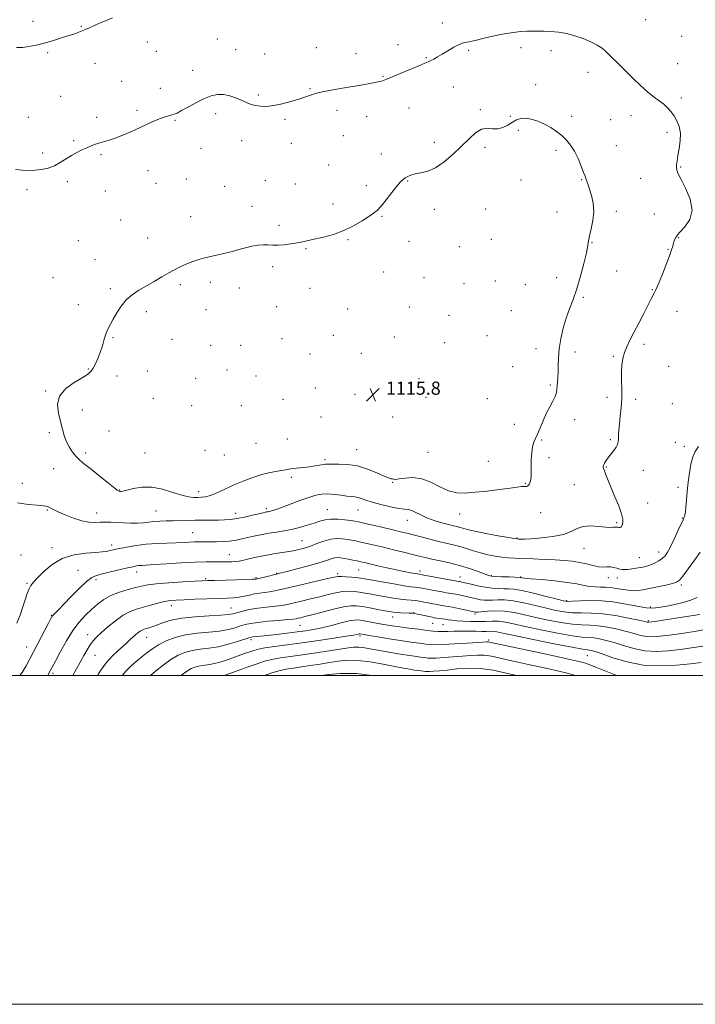
# Model space of a CAD drawing. Extents: x 2079800 to 2082700, y 354800 to 357700.
# Drawn here: x 2080058 to 2080469, y 354800 to 355399 of the extents above; entities that cross this region are included whole.
import ezdxf

# ---------------------------------------------------------------- set-up
doc = ezdxf.new("R2010")
doc.units = 0
doc.header["$MEASUREMENT"] = 0
for name, color, linetype, lineweight in [('32000', 7, 'Continuous', 0), ('DTM SPOT ELEVATION', 2, 'Continuous', 13), ('INDEX CONTOUR', 41, 'Continuous', 13), ('INTERMEDIATE CONTOUR', 44, 'Continuous', 0), ('SPOT ELEVATION', 7, 'Continuous', 0)]:
    doc.layers.add(name, color=color, linetype=linetype, lineweight=lineweight)
doc.styles.add('Style-ITALICS', font='ITALICS.shx')

# ---------------------------------------------------------------- blocks, each defined once
blk = doc.blocks.new('SPOT')
at = {"layer": 'SPOT ELEVATION'}
for p, q in [((-3.91, -3.91), (3.82, 3.81)), ((-1.65, 3.77), (1.72, -3.93))]:
    blk.add_line(p, q, dxfattribs=at)

msp = doc.modelspace()

# ---------------------------------------------------------------- linework, layer by layer
at = {"layer": '32000', "flags": 128}
for points in [[(2079800, 354800), (2082700, 354800), (2082700, 357700), (2079800, 357700), (2079800, 354800)], [(2080000, 355000), (2082500, 355000), (2082500, 357500), (2080000, 357500), (2080000, 355000)]]:
    msp.add_lwpolyline(points, dxfattribs=at)
at = {"layer": 'DTM SPOT ELEVATION'}
for p in [(2080066.24, 355398, 1109.5), (2080315.52, 355396.94, 1111.5), (2080439.22, 355398.84, 1110.9), (2080095.66, 355394.82, 1109.9), (2080135.93, 355385.45, 1110.8), (2080178.55, 355387.22, 1111.1), (2080461.13, 355388.71, 1110.7), (2080075.2, 355378.85, 1110.2), (2080141.33, 355379.77, 1110.9), (2080189.65, 355380.7, 1111.2), (2080207.28, 355378.15, 1111.2), (2080238.68, 355382.01, 1111.2), (2080262.82, 355378.18, 1111.4), (2080288.54, 355383.73, 1111.5), (2080331.51, 355380.33, 1112.2), (2080363.24, 355381.83, 1112.4), (2080381.49, 355380.17, 1112.5), (2080104.15, 355372.3, 1110.7), (2080305.79, 355375.83, 1111.9), (2080163.57, 355368.08, 1111.4), (2080404.09, 355366.86, 1112.6), (2080458.57, 355372.1, 1111.1), (2080120.29, 355361.46, 1111.1), (2080279.23, 355364.52, 1111.9), (2080143.74, 355357.18, 1111.5), (2080234.88, 355357.07, 1111.9), (2080322.08, 355358.05, 1112.7), (2080372.27, 355359.47, 1112.9), (2080083.09, 355352.24, 1111.1), (2080203.52, 355353.16, 1111.8), (2080460.97, 355351.36, 1111.7), (2080129.68, 355343.72, 1111.8), (2080251.24, 355343.83, 1112.4), (2080295.06, 355345.15, 1112.8), (2080338.5, 355344.24, 1113.8), (2080063.53, 355339.57, 1111.4), (2080105.05, 355339.48, 1111.8), (2080152.83, 355337.75, 1112.1), (2080177.54, 355341.72, 1112.4), (2080219.66, 355338.32, 1112.2), (2080269.43, 355339.85, 1112.7), (2080356.84, 355340.22, 1113.7), (2080394.11, 355340.2, 1113.5), (2080417.95, 355338.17, 1112.9), (2080430.24, 355340.6, 1112.6), (2080361.6, 355331.64, 1114.5), (2080452.16, 355330.49, 1112.3), (2080090.98, 355325.38, 1111.9), (2080193.4, 355325.39, 1112.6), (2080255.21, 355328.35, 1113.2), (2080310.52, 355324.41, 1113.6), (2080168.48, 355320.72, 1112.6), (2080223.48, 355323.75, 1112.5), (2080341.37, 355321.27, 1114.3), (2080384.59, 355319.37, 1114.4), (2080421.34, 355322.21, 1113.1), (2080072.15, 355317.91, 1111.8), (2080107.71, 355316.88, 1112.1), (2080278.37, 355317.18, 1113.2), (2080136.24, 355307.15, 1112.5), (2080246.21, 355310.51, 1112.7), (2080460.37, 355309.22, 1111.9), (2080087.22, 355300.31, 1112.2), (2080159.55, 355302.03, 1112.9), (2080207.79, 355300.98, 1113.1), (2080294.38, 355300.75, 1114.1), (2080363.32, 355301.34, 1114.4), (2080400.27, 355301.57, 1114.1), (2080436.14, 355302.38, 1112.8), (2080062.73, 355295.55, 1112.2), (2080110.3, 355294.78, 1112.5), (2080141.13, 355299.35, 1112.8), (2080182.95, 355297.61, 1113.1), (2080226.05, 355298.98, 1113.2), (2080269.15, 355297.98, 1113.6), (2080199.51, 355285.46, 1113.5), (2080248.89, 355286.83, 1113.6), (2080310.64, 355283.51, 1114.5), (2080341.8, 355283.8, 1114.9), (2080421.29, 355282.44, 1113.6), (2080119.69, 355277.04, 1113.1), (2080162.19, 355279.19, 1113.5), (2080278.68, 355279.25, 1114.1), (2080385.15, 355282.02, 1114.8), (2080444.5, 355280.7, 1112.7), (2080215.94, 355273.77, 1113.7), (2080093.82, 355264.49, 1113.1), (2080136.12, 355266.17, 1113.5), (2080258.02, 355265.14, 1114.1), (2080345.32, 355265.38, 1115.2), (2080459.34, 355266.36, 1111.9), (2080232.37, 355259.59, 1114.1), (2080295.16, 355264.05, 1114.5), (2080325.8, 355260.8, 1115.2), (2080406.43, 355263.35, 1113.9), (2080452.68, 355259.19, 1112.1), (2080104.05, 355253.05, 1113.4), (2080212.17, 355248.76, 1114.3), (2080078.49, 355241.96, 1113.3), (2080279.81, 355245.5, 1114.7), (2080304.28, 355242.02, 1115.2), (2080385.01, 355241.94, 1114.9), (2080421.57, 355246, 1113.5), (2080113.43, 355235.31, 1113.8), (2080155.91, 355237.72, 1114.2), (2080174.17, 355239.21, 1114.3), (2080191.95, 355235.63, 1114.5), (2080234.88, 355235.57, 1114.6), (2080328.63, 355238.38, 1115.6), (2080347.63, 355240.01, 1115.6), (2080365.98, 355237.76, 1115.5), (2080443.18, 355234.75, 1112.1), (2080401.3, 355229.99, 1113.7), (2080093.92, 355225.54, 1113.6), (2080171.67, 355222.57, 1114.6), (2080214.69, 355224.35, 1114.7), (2080257.8, 355223.01, 1114.8), (2080295.28, 355224.15, 1115.1), (2080135.36, 355221.23, 1114.3), (2080319.45, 355219.11, 1115.4), (2080357.34, 355221.9, 1115.3), (2080458.24, 355221.45, 1111.1), (2080114.98, 355205.43, 1114.1), (2080150.88, 355204.46, 1114.7), (2080217.91, 355204.91, 1114.9), (2080249.13, 355206.89, 1115.1), (2080286.25, 355205.9, 1115.2), (2080342.55, 355206.67, 1115.4), (2080174.52, 355200.84, 1114.8), (2080192.73, 355200.93, 1114.9), (2080316.92, 355202.47, 1115.3), (2080372.36, 355198.91, 1114.5), (2080438.1, 355201.4, 1111.6), (2080234.97, 355195.54, 1115.2), (2080266.05, 355195.95, 1115.3), (2080396.19, 355196.76, 1113.6), (2080419.5, 355194.17, 1112.2), (2080100.05, 355186.5, 1113.9), (2080358.3, 355187.83, 1114.9), (2080453.12, 355188.13, 1110.8), (2080117.52, 355182.2, 1114.6), (2080135.91, 355185.24, 1115.1), (2080165.39, 355180.79, 1115.6), (2080184.38, 355185.77, 1115.3), (2080202.13, 355182.12, 1115.5), (2080301.13, 355180.64, 1115.7), (2080238.11, 355174.8, 1115.7), (2080381.06, 355176.73, 1114.2), (2080074.07, 355173.07, 1113.9), (2080139.53, 355168.6, 1115.8), (2080262.26, 355170.98, 1115.9), (2080305.52, 355169.23, 1115.8), (2080415.65, 355169.13, 1112.5), (2080162.88, 355164.12, 1115.9), (2080193.19, 355164.14, 1115.7), (2080218.43, 355168.07, 1115.9), (2080342.87, 355168.42, 1115.3), (2080433.01, 355168.05, 1111.6), (2080455.39, 355165.41, 1111.3), (2080096.28, 355161.58, 1114.5), (2080241.55, 355157.19, 1115.5), (2080285.13, 355157.33, 1115.7), (2080359.16, 355152.7, 1114.9), (2080395.92, 355155.66, 1113.5), (2080076.34, 355147.73, 1113.7), (2080112.52, 355148.82, 1114.8), (2080202.05, 355141.21, 1115.5), (2080221.04, 355143.91, 1115.4), (2080375.93, 355143.36, 1113.8), (2080417.67, 355143.51, 1112.2), (2080457.32, 355141.83, 1110.6), (2080462.62, 355139.46, 1110.3), (2080098.46, 355135.3, 1114.4), (2080134.54, 355135.35, 1115.2), (2080171, 355136.94, 1115.9), (2080182.68, 355134.22, 1115.6), (2080263.28, 355137.36, 1114.8), (2080306.78, 355135.82, 1115.3), (2080243.93, 355131.34, 1114.3), (2080343.36, 355130.19, 1114.9), (2080380.37, 355132.43, 1113.7), (2080415.14, 355126.92, 1111.9), (2080078.86, 355125.76, 1113.1), (2080223.57, 355120.65, 1113.6), (2080437.78, 355124.82, 1111.3), (2080059.76, 355116.84, 1112.5), (2080285.21, 355117.51, 1113.9), (2080365.96, 355116.99, 1114.1), (2080395.69, 355116.06, 1113.1), (2080119.12, 355112.9, 1114.1), (2080167.23, 355111.83, 1114.5), (2080458.82, 355114.52, 1110.3), (2080440.35, 355104.97, 1111.4), (2080075.09, 355100.75, 1111.9), (2080105.03, 355098.76, 1112.6), (2080141.27, 355099.99, 1112.9), (2080189.58, 355098.73, 1112.6), (2080208.31, 355101.46, 1112.3), (2080245.34, 355100.84, 1110.8), (2080264.05, 355100.74, 1111.2), (2080326.05, 355098.27, 1113.4), (2080375.26, 355098.96, 1113.3), (2080294.05, 355094.31, 1111.3), (2080421.57, 355093.03, 1112.2), (2080461.39, 355095.87, 1110.1), (2080163.48, 355086.8, 1110.9), (2080114.12, 355079.42, 1110.5), (2080230.12, 355082.07, 1108.9), (2080360.87, 355083.61, 1112.1), (2080059.03, 355073.31, 1110.7), (2080077.82, 355077.82, 1110.5), (2080185.8, 355073.54, 1108.8), (2080401.55, 355077.45, 1111.3), (2080447.1, 355075.22, 1110.6), (2080435.23, 355071.67, 1110.9), (2080093.63, 355064.01, 1108.8), (2080129.49, 355062.94, 1107.4), (2080214.7, 355062.24, 1106.1), (2080251.79, 355061.88, 1104.3), (2080264.61, 355064.17, 1105.1), (2080301.84, 355063.61, 1106.5), (2080345.18, 355060.76, 1108.1), (2080062.61, 355055.99, 1110.2), (2080104.71, 355058.23, 1107.6), (2080171.38, 355058.84, 1106.2), (2080201.97, 355059.6, 1106.2), (2080326.25, 355060.02, 1106.7), (2080363.14, 355059.99, 1108.1), (2080416.48, 355059.55, 1109.4), (2080421.99, 355059.4, 1109.4), (2080460.91, 355055.08, 1107.7), (2080391.04, 355045.58, 1106.2), (2080150.58, 355042.55, 1103.4), (2080186.88, 355041.1, 1102.9), (2080298, 355038.33, 1100.1), (2080335.25, 355037.47, 1101.7), (2080441.98, 355041.65, 1106.4), (2080077.45, 355036.7, 1108.1), (2080285.1, 355035.51, 1099.3), (2080309.49, 355031.64, 1099.1), (2080315.86, 355030.88, 1099.1), (2080440.71, 355033.29, 1104.2), (2080099.67, 355024.8, 1104.6), (2080228.76, 355030.56, 1099.1), (2080135.55, 355023.18, 1101.2), (2080199.02, 355021.89, 1097.63), (2080265.3, 355023.97, 1095.68), (2080343.59, 355021.59, 1096.28), (2080062.52, 355017.4, 1108.7), (2080104.09, 355012.32, 1103.1), (2080403.74, 355012.15, 1097.09), (2080078.41, 355001.23, 1105.7)]:
    msp.add_point(p, dxfattribs=at)
at = {"layer": 'INDEX CONTOUR'}
for points in [[(2080114.69, 355400.056, 1110), (2080111.463, 355398.713, 1110), (2080107.878, 355397.181, 1110), (2080104.21, 355395.542, 1110), (2080100.63, 355393.9259, 1110), (2080097.281, 355392.48, 1110), (2080094.209, 355391.293, 1110), (2080091.077, 355390.219, 1110), (2080087.454, 355389.052, 1110), (2080083.045, 355387.654, 1110), (2080078.114, 355386.143, 1110), (2080073.062, 355384.704, 1110), (2080068.243, 355383.498, 1110), (2080063.812, 355382.604, 1110), (2080059.878, 355382.078, 1110), (2080056.377, 355381.975, 1110)], [(2080056.567, 355031.896, 1110), (2080058.44, 355036.759, 1110), (2080060.1541, 355041.691, 1110), (2080061.607, 355046.12, 1110), (2080062.846, 355049.837, 1110), (2080063.956, 355052.721, 1110), (2080065.086, 355054.807, 1110), (2080066.646, 355056.762, 1110), (2080069.11, 355059.409, 1110), (2080072.86, 355063.2539, 1110), (2080077.907, 355067.536, 1110), (2080084.169, 355071.176, 1110), (2080091.384, 355073.368, 1110), (2080098.567, 355074.403, 1110), (2080104.557, 355074.846, 1110), (2080108.5119, 355075.169, 1110), (2080110.884, 355075.478, 1110), (2080112.447, 355075.786, 1110), (2080115.939, 355076.5641, 1110), (2080118.992, 355077.211, 1110), (2080123.469, 355078.105, 1110), (2080129.054, 355079.068, 1110), (2080135.262, 355079.874, 1110), (2080141.621, 355080.356, 1110), (2080147.721, 355080.601, 1110), (2080153.168, 355080.76, 1110), (2080157.678, 355080.946, 1110), (2080161.408, 355081.134, 1110), (2080164.626, 355081.261, 1110), (2080167.605, 355081.286, 1110), (2080170.639, 355081.255, 1110), (2080174.028, 355081.235, 1110), (2080177.94, 355081.286, 1110), (2080182.014, 355081.434, 1110), (2080185.756, 355081.701, 1110), (2080188.867, 355082.109, 1110), (2080191.823, 355082.689, 1110), (2080195.291, 355083.476, 1110), (2080199.735, 355084.4721, 1110), (2080204.789, 355085.541, 1110), (2080209.884, 355086.516, 1110), (2080214.594, 355087.2911, 1110), (2080219.079, 355088.007, 1110), (2080223.645, 355088.87, 1110), (2080228.472, 355090.021, 1110), (2080233.236, 355091.3521, 1110), (2080237.487, 355092.689, 1110), (2080240.957, 355093.868, 1110), (2080244.103, 355094.744, 1110), (2080247.564, 355095.1829, 1110), (2080251.735, 355095.112, 1110), (2080256.041, 355094.718, 1110), (2080259.661, 355094.253, 1110), (2080262.129, 355093.885, 1110), (2080264.3899, 355093.448, 1110), (2080267.7389, 355092.693, 1110), (2080279.342, 355089.986, 1110), (2080285.305, 355088.5841, 1110), (2080289.936, 355087.484, 1110), (2080293.782, 355086.5441, 1110), (2080297.773, 355085.527, 1110), (2080302.588, 355084.271, 1110), (2080307.9, 355082.897, 1110), (2080313.132, 355081.603, 1110), (2080322.111, 355079.537, 1110), (2080326.175, 355078.4729, 1110), (2080330.228, 355077.207, 1110), (2080334.372, 355075.845, 1110), (2080338.679, 355074.55, 1110), (2080343.168, 355073.458, 1110), (2080347.635, 355072.599, 1110), (2080351.8191, 355071.979, 1110), (2080355.624, 355071.584, 1110), (2080359.602, 355071.336, 1110), (2080364.471, 355071.135, 1110), (2080370.669, 355070.902, 1110), (2080377.533, 355070.63, 1110), (2080384.119, 355070.327, 1110), (2080389.713, 355069.985, 1110), (2080394.493, 355069.516, 1110), (2080398.866, 355068.811, 1110), (2080403.124, 355067.834, 1110), (2080407.117, 355066.837, 1110), (2080410.584, 355066.144, 1110), (2080413.354, 355065.965, 1110), (2080415.622, 355066.062, 1110), (2080417.671, 355066.083, 1110), (2080419.718, 355065.7731, 1110), (2080421.694, 355065.26, 1110), (2080423.463, 355064.771, 1110), (2080424.966, 355064.487, 1110), (2080426.461, 355064.423, 1110), (2080428.284, 355064.549, 1110), (2080430.659, 355064.832, 1110), (2080433.35, 355065.221, 1110), (2080436.01, 355065.663, 1110), (2080438.379, 355066.128, 1110), (2080440.554, 355066.692, 1110), (2080442.725, 355067.456, 1110), (2080445.01, 355068.492, 1110), (2080447.266, 355069.754, 1110), (2080449.284, 355071.166, 1110), (2080450.945, 355072.753, 1110), (2080452.5, 355074.935, 1110), (2080454.293, 355078.232, 1110), (2080456.526, 355082.872, 1110), (2080458.845, 355087.921, 1110), (2080461.9, 355094.679, 1110), (2080462.455, 355095.941, 1110), (2080462.737, 355096.719, 1110), (2080463.005, 355097.732, 1110), (2080463.313, 355099.469, 1110), (2080463.656, 355102.356, 1110), (2080464.041, 355106.655, 1110), (2080464.496, 355111.959, 1110), (2080465.059, 355117.6941, 1110), (2080465.77, 355123.327, 1110), (2080466.684, 355128.495, 1110), (2080467.861, 355132.877, 1110), (2080469.371, 355136.323, 1110), (2080471.323, 355139.365, 1110)], [(2080120.602, 355000, 1100), (2080120.766, 355000.231, 1100), (2080123.005, 355002.902, 1100), (2080125.854, 355005.664, 1100), (2080129.148, 355008.524, 1100), (2080132.508, 355011.311, 1100), (2080135.683, 355013.896, 1100), (2080138.954, 355016.324, 1100), (2080142.729, 355018.686, 1100), (2080147.345, 355021.012, 1100), (2080152.847, 355023.112, 1100), (2080159.203, 355024.739, 1100), (2080166.265, 355025.749, 1100), (2080173.416, 355026.403, 1100), (2080179.918, 355027.063, 1100), (2080185.202, 355027.999, 1100), (2080189.367, 355029.099, 1100), (2080192.679, 355030.157, 1100), (2080195.5101, 355031.016, 1100), (2080198.662, 355031.715, 1100), (2080203.045, 355032.341, 1100), (2080209.148, 355032.957, 1100), (2080215.791, 355033.526, 1100), (2080221.374, 355033.986, 1100), (2080224.737, 355034.302, 1100), (2080226.483, 355034.5401, 1100), (2080227.6531, 355034.792, 1100), (2080229.215, 355035.164, 1100), (2080231.828, 355035.816, 1100), (2080236.078, 355036.921, 1100), (2080242.2081, 355038.542, 1100), (2080249.1041, 355040.301, 1100), (2080255.308, 355041.71, 1100), (2080259.795, 355042.391, 1100), (2080263.265, 355042.405, 1100), (2080266.848, 355041.927, 1100), (2080271.3341, 355041.135, 1100), (2080276.146, 355040.231, 1100), (2080280.37, 355039.421, 1100), (2080283.359, 355038.863, 1100), (2080285.552, 355038.524, 1100), (2080287.654, 355038.319, 1100), (2080290.179, 355038.176, 1100), (2080295.238, 355037.969, 1100), (2080297.008, 355037.858, 1100), (2080298.514, 355037.676, 1100), (2080300.257, 355037.358, 1100), (2080302.574, 355036.87, 1100), (2080307.477, 355035.796, 1100), (2080309.227, 355035.431, 1100), (2080310.596, 355035.179, 1100), (2080311.925, 355034.977, 1100), (2080315.229, 355034.529, 1100), (2080317.068, 355034.248, 1100), (2080318.972, 355033.919, 1100), (2080321.228, 355033.573, 1100), (2080324.207, 355033.244, 1100), (2080328.133, 355032.973, 1100), (2080332.66, 355032.808, 1100), (2080337.2961, 355032.799, 1100), (2080341.655, 355032.9501, 1100), (2080345.751, 355033.08, 1100), (2080349.703, 355032.963, 1100), (2080353.7759, 355032.406, 1100), (2080358.818, 355031.359, 1100), (2080365.827, 355029.808, 1100), (2080375.274, 355027.821, 1100), (2080385.5389, 355025.795, 1100), (2080394.478, 355024.209, 1100), (2080400.528, 355023.394, 1100), (2080404.4521, 355023.079, 1100), (2080407.594, 355022.842, 1100), (2080411.086, 355022.322, 1100), (2080415.22, 355021.397, 1100), (2080420.079, 355020.002, 1100), (2080425.701, 355018.172, 1100), (2080431.962, 355016.344, 1100), (2080438.696, 355015.051, 1100), (2080445.738, 355014.683, 1100), (2080452.92, 355015.056, 1100), (2080460.077, 355015.842, 1100), (2080467.074, 355016.777, 1100), (2080473.904, 355017.871, 1100)], [(2080242.111, 355000, 1090), (2080245.888, 355000.622, 1090), (2080253.5479, 355001.314, 1090), (2080263.244, 355001.138, 1090), (2080272.72, 355000, 1090)]]:
    msp.add_polyline3d(points, dxfattribs=at)
at = {"layer": 'INTERMEDIATE CONTOUR'}
for points in [[(2080056.785, 355105.026, 1112), (2080063.39, 355103.995, 1112), (2080068.93, 355103.552, 1112), (2080072.43, 355103.257, 1112), (2080074.368, 355102.95, 1112), (2080075.586, 355102.539, 1112), (2080076.865, 355101.924, 1112), (2080078.741, 355100.982, 1112), (2080081.6881, 355099.579, 1112), (2080085.971, 355097.69, 1112), (2080091.008, 355095.709, 1112), (2080096.003, 355094.135, 1112), (2080100.331, 355093.33, 1112), (2080104.035, 355093.116, 1112), (2080107.328, 355093.181, 1112), (2080110.436, 355093.256, 1112), (2080113.645, 355093.262, 1112), (2080117.255, 355093.165, 1112), (2080121.436, 355092.962, 1112), (2080125.838, 355092.769, 1112), (2080129.983, 355092.734, 1112), (2080133.535, 355092.953, 1112), (2080136.731, 355093.319, 1112), (2080139.954, 355093.6731, 1112), (2080143.5061, 355093.896, 1112), (2080147.384, 355094.016, 1112), (2080151.504, 355094.099, 1112), (2080160.2991, 355094.303, 1112), (2080165.023, 355094.394, 1112), (2080169.9471, 355094.457, 1112), (2080179.1801, 355094.546, 1112), (2080182.942, 355094.63, 1112), (2080186.501, 355094.877, 1112), (2080190.447, 355095.433, 1112), (2080195.122, 355096.369, 1112), (2080199.8869, 355097.465, 1112), (2080206.374, 355099.042, 1112), (2080207.749, 355099.358, 1112), (2080208.515, 355099.511, 1112), (2080209.151, 355099.618, 1112), (2080209.8829, 355099.754, 1112), (2080210.8789, 355099.982, 1112), (2080212.344, 355100.3871, 1112), (2080214.644, 355101.132, 1112), (2080218.185, 355102.404, 1112), (2080228.771, 355106.407, 1112), (2080234.1021, 355108.326, 1112), (2080238.425, 355109.66, 1112), (2080242.092, 355110.376, 1112), (2080245.716, 355110.526, 1112), (2080249.723, 355110.2, 1112), (2080253.779, 355109.638, 1112), (2080257.361, 355109.12, 1112), (2080260.097, 355108.839, 1112), (2080262.22, 355108.647, 1112), (2080264.115, 355108.309, 1112), (2080266.188, 355107.641, 1112), (2080268.918, 355106.646, 1112), (2080272.805, 355105.378, 1112), (2080278.069, 355103.931, 1112), (2080283.818, 355102.566, 1112), (2080288.88, 355101.585, 1112), (2080292.403, 355101.157, 1112), (2080294.828, 355100.929, 1112), (2080296.9159, 355100.414, 1112), (2080299.329, 355099.259, 1112), (2080302.322, 355097.645, 1112), (2080306.047, 355095.889, 1112), (2080310.514, 355094.264, 1112), (2080315.147, 355092.881, 1112), (2080319.227, 355091.81, 1112), (2080322.223, 355091.081, 1112), (2080324.373, 355090.571, 1112), (2080326.101, 355090.118, 1112), (2080327.915, 355089.571, 1112), (2080330.636, 355088.826, 1112), (2080335.164, 355087.794, 1112), (2080341.919, 355086.452, 1112), (2080349.408, 355085.054, 1112), (2080355.657, 355083.923, 1112), (2080359.227, 355083.293, 1112), (2080360.825, 355083.051, 1112), (2080361.69, 355082.993, 1112), (2080362.9609, 355082.966, 1112), (2080365.3621, 355083.0131, 1112), (2080369.516, 355083.226, 1112), (2080375.688, 355083.7, 1112), (2080382.721, 355084.544, 1112), (2080389.103, 355085.87, 1112), (2080393.762, 355087.6739, 1112), (2080397.383, 355089.49, 1112), (2080401.092, 355090.734, 1112), (2080405.676, 355091.011, 1112), (2080410.559, 355090.665, 1112), (2080414.827, 355090.229, 1112), (2080417.793, 355090.109, 1112), (2080419.68, 355090.2089, 1112), (2080420.936, 355090.311, 1112), (2080421.94, 355090.255, 1112), (2080422.772, 355090.1259, 1112), (2080423.442, 355090.07, 1112), (2080423.969, 355090.219, 1112), (2080424.41, 355090.668, 1112), (2080424.83, 355091.496, 1112), (2080425.218, 355092.835, 1112), (2080425.249, 355095.015, 1112), (2080424.517, 355098.415, 1112), (2080422.786, 355103.205, 1112), (2080420.47, 355108.721, 1112), (2080418.153, 355114.087, 1112), (2080416.308, 355118.575, 1112), (2080414.977, 355122.041, 1112), (2080414.095, 355124.485, 1112), (2080413.593, 355125.967, 1112), (2080413.385, 355126.7799, 1112), (2080413.382, 355127.273, 1112), (2080413.511, 355127.75, 1112), (2080413.767, 355128.332, 1112), (2080414.158, 355129.09, 1112), (2080414.711, 355130.091, 1112), (2080415.513, 355131.376, 1112), (2080416.668, 355132.979, 1112), (2080419.833, 355136.928, 1112), (2080421.194, 355138.863, 1112), (2080422.019, 355140.552, 1112), (2080422.412, 355142.187, 1112), (2080422.571, 355144.041, 1112), (2080422.677, 355146.368, 1112), (2080422.845, 355149.338, 1112), (2080423.176, 355153.098, 1112), (2080423.713, 355157.721, 1112), (2080424.284, 355162.973, 1112), (2080424.6609, 355168.546, 1112), (2080424.695, 355174.143, 1112), (2080424.558, 355179.532, 1112), (2080424.501, 355184.494, 1112), (2080424.739, 355188.876, 1112), (2080425.335, 355192.797, 1112), (2080426.316, 355196.438, 1112), (2080427.714, 355200.028, 1112), (2080429.597, 355203.96, 1112), (2080432.038, 355208.674, 1112), (2080435.01, 355214.367, 1112), (2080438.086, 355220.285, 1112), (2080440.739, 355225.4311, 1112), (2080442.576, 355229.057, 1112), (2080444.514, 355232.937, 1112), (2080445.177, 355234.214, 1112), (2080446.03, 355236.015, 1112), (2080447.38, 355239.188, 1112), (2080449.389, 355244.204, 1112), (2080451.652, 355250.036, 1112), (2080453.6211, 355255.282, 1112), (2080454.888, 355258.89, 1112), (2080455.605, 355261.2041, 1112), (2080456.068, 355262.919, 1112), (2080456.601, 355264.658, 1112), (2080457.654, 355266.746, 1112), (2080459.708, 355269.436, 1112), (2080462.904, 355272.963, 1112), (2080466.024, 355277.48, 1112), (2080467.51, 355283.123, 1112), (2080466.323, 355289.8, 1112), (2080463.498, 355296.516, 1112), (2080460.587, 355302.052, 1112), (2080458.81, 355305.543, 1112), (2080458.062, 355307.553, 1112), (2080457.902, 355309.005, 1112), (2080457.975, 355310.712, 1112), (2080458.249, 355313.049, 1112), (2080458.776, 355316.282, 1112), (2080459.532, 355320.528, 1112), (2080460.175, 355325.302, 1112), (2080460.2869, 355329.966, 1112), (2080459.569, 355334.0141, 1112), (2080458.193, 355337.455, 1112), (2080456.449, 355340.426, 1112), (2080454.564, 355343.051, 1112), (2080452.505, 355345.4021, 1112), (2080450.174, 355347.536, 1112), (2080447.471, 355349.576, 1112), (2080444.28, 355351.892, 1112), (2080440.483, 355354.922, 1112), (2080436.058, 355358.922, 1112), (2080431.383, 355363.444, 1112), (2080423.088, 355371.669, 1112), (2080417.207, 355377.442, 1112), (2080414.943, 355379.603, 1112), (2080412.619, 355381.52, 1112), (2080409.698, 355383.417, 1112), (2080405.793, 355385.444, 1112), (2080401.134, 355387.4449, 1112), (2080396.102, 355389.188, 1112), (2080391.036, 355390.488, 1112), (2080386.113, 355391.354, 1112), (2080381.467, 355391.842, 1112), (2080377.21, 355392.023, 1112), (2080373.366, 355392.023, 1112), (2080369.934, 355391.981, 1112), (2080366.778, 355391.972, 1112), (2080363.219, 355391.804, 1112), (2080358.444, 355391.219, 1112), (2080352.027, 355390.068, 1112), (2080345.107, 355388.628, 1112), (2080339.213, 355387.287, 1112), (2080335.463, 355386.345, 1112), (2080333.3341, 355385.768, 1112), (2080331.8939, 355385.4371, 1112), (2080330.334, 355385.199, 1112), (2080328.342, 355384.766, 1112), (2080325.731, 355383.813, 1112), (2080322.427, 355382.145, 1112), (2080318.81, 355380.064, 1112), (2080315.37, 355378.001, 1112), (2080312.503, 355376.3031, 1112), (2080310.206, 355374.998, 1112), (2080308.378, 355374.03, 1112), (2080306.788, 355373.283, 1112), (2080304.688, 355372.394, 1112), (2080301.201, 355370.943, 1112), (2080289.751, 355366.115, 1112), (2080284.426, 355363.888, 1112), (2080281.004, 355362.507, 1112), (2080279.058, 355361.797, 1112), (2080277.773, 355361.4161, 1112), (2080276.396, 355361.0681, 1112), (2080274.42, 355360.646, 1112), (2080271.4011, 355360.089, 1112), (2080267.051, 355359.356, 1112), (2080255.879, 355357.514, 1112), (2080250.025, 355356.501, 1112), (2080244.522, 355355.447, 1112), (2080239.714, 355354.346, 1112), (2080235.772, 355353.19, 1112), (2080228.161, 355350.5741, 1112), (2080223.294, 355349.088, 1112), (2080217.977, 355347.699, 1112), (2080212.859, 355346.666, 1112), (2080208.46, 355346.19, 1112), (2080204.791, 355346.224, 1112), (2080201.735, 355346.659, 1112), (2080199.123, 355347.405, 1112), (2080196.578, 355348.43, 1112), (2080193.668, 355349.72, 1112), (2080190.102, 355351.198, 1112), (2080186.141, 355352.552, 1112), (2080182.186, 355353.411, 1112), (2080178.5001, 355353.463, 1112), (2080174.79, 355352.65, 1112), (2080170.625, 355350.975, 1112), (2080165.786, 355348.545, 1112), (2080160.8961, 355345.878, 1112), (2080156.787, 355343.597, 1112), (2080154.046, 355342.166, 1112), (2080152.265, 355341.402, 1112), (2080150.79, 355340.963, 1112), (2080149.047, 355340.532, 1112), (2080146.798, 355339.897, 1112), (2080143.887, 355338.8701, 1112), (2080140.212, 355337.32, 1112), (2080135.8819, 355335.347, 1112), (2080131.061, 355333.109, 1112), (2080125.952, 355330.779, 1112), (2080120.932, 355328.6, 1112), (2080116.418, 355326.832, 1112), (2080112.712, 355325.642, 1112), (2080106.945, 355324.102, 1112), (2080104.353, 355323.221, 1112), (2080101.737, 355322.172, 1112), (2080098.988, 355320.993, 1112), (2080096.031, 355319.697, 1112), (2080092.899, 355318.199, 1112), (2080089.656, 355316.389, 1112), (2080082.921, 355311.9981, 1112), (2080079.318, 355310.032, 1112), (2080075.498, 355308.611, 1112), (2080071.534, 355307.725, 1112), (2080067.529, 355307.294, 1112), (2080063.564, 355307.238, 1112), (2080059.643, 355307.469, 1112), (2080055.751, 355307.896, 1112)], [(2080365.034, 355115.056, 1114), (2080365.981, 355115.065, 1114), (2080366.645, 355115.0571, 1114), (2080367.1879, 355115.194, 1114), (2080367.738, 355115.603, 1114), (2080368.274, 355116.282, 1114), (2080368.736, 355117.1961, 1114), (2080369.079, 355118.309, 1114), (2080369.301, 355119.592, 1114), (2080369.411, 355121.013, 1114), (2080369.431, 355122.605, 1114), (2080369.42, 355124.649, 1114), (2080369.451, 355127.489, 1114), (2080369.588, 355131.28, 1114), (2080369.879, 355135.419, 1114), (2080370.366, 355139.117, 1114), (2080371.089, 355141.8489, 1114), (2080372.072, 355144.163, 1114), (2080373.338, 355146.874, 1114), (2080374.8951, 355150.565, 1114), (2080376.7, 355154.903, 1114), (2080378.694, 355159.325, 1114), (2080380.781, 355163.352, 1114), (2080382.698, 355166.855, 1114), (2080384.141, 355169.787, 1114), (2080384.909, 355172.16, 1114), (2080385.202, 355174.214, 1114), (2080385.321, 355176.243, 1114), (2080385.713, 355181.231, 1114), (2080385.857, 355184.53, 1114), (2080385.895, 355188.548, 1114), (2080386.022, 355193.299, 1114), (2080386.491, 355198.767, 1114), (2080387.491, 355204.863, 1114), (2080388.96, 355211.206, 1114), (2080390.769, 355217.339, 1114), (2080392.805, 355223.005, 1114), (2080394.993, 355228.731, 1114), (2080397.274, 355235.242, 1114), (2080399.55, 355242.911, 1114), (2080401.577, 355250.696, 1114), (2080403.074, 355257.206, 1114), (2080403.888, 355261.506, 1114), (2080404.361, 355264.496, 1114), (2080404.9661, 355267.534, 1114), (2080405.997, 355271.6661, 1114), (2080407.06, 355276.682, 1114), (2080407.585, 355282.0609, 1114), (2080407.183, 355287.306, 1114), (2080406.167, 355292.017, 1114), (2080405.028, 355295.8181, 1114), (2080404.161, 355298.458, 1114), (2080403.57, 355300.172, 1114), (2080402.815, 355302.297, 1114), (2080402.312, 355303.677, 1114), (2080401.406, 355306.069, 1114), (2080399.926, 355309.841, 1114), (2080397.992, 355314.391, 1114), (2080395.798, 355318.873, 1114), (2080393.485, 355322.6259, 1114), (2080390.984, 355325.728, 1114), (2080388.1731, 355328.446, 1114), (2080384.962, 355330.987, 1114), (2080381.39, 355333.341, 1114), (2080377.529, 355335.4409, 1114), (2080373.492, 355337.202, 1114), (2080369.556, 355338.464, 1114), (2080366.036, 355339.045, 1114), (2080363.138, 355338.825, 1114), (2080360.61, 355337.922, 1114), (2080358.09, 355336.515, 1114), (2080355.294, 355334.838, 1114), (2080352.262, 355333.3341, 1114), (2080349.115, 355332.506, 1114), (2080345.943, 355332.599, 1114), (2080342.7, 355332.8549, 1114), (2080339.308, 355332.261, 1114), (2080335.676, 355330.055, 1114), (2080331.669, 355326.463, 1114), (2080327.136, 355321.958, 1114), (2080322.019, 355317.056, 1114), (2080316.622, 355312.441, 1114), (2080311.342, 355308.838, 1114), (2080306.528, 355306.741, 1114), (2080302.351, 355305.722, 1114), (2080298.934, 355305.123, 1114), (2080296.343, 355304.41, 1114), (2080294.405, 355303.557, 1114), (2080292.891, 355302.663, 1114), (2080291.541, 355301.717, 1114), (2080289.975, 355300.261, 1114), (2080287.785, 355297.726, 1114), (2080284.741, 355293.823, 1114), (2080281.323, 355289.377, 1114), (2080278.192, 355285.491, 1114), (2080275.766, 355282.936, 1114), (2080273.509, 355281.154, 1114), (2080270.643, 355279.256, 1114), (2080266.572, 355276.598, 1114), (2080261.429, 355273.523, 1114), (2080255.529, 355270.619, 1114), (2080249.2379, 355268.3519, 1114), (2080243.1371, 355266.686, 1114), (2080233.809, 355264.529, 1114), (2080230.478, 355263.787, 1114), (2080227.13, 355263.14, 1114), (2080223.238, 355262.533, 1114), (2080219.123, 355262.043, 1114), (2080215.318, 355261.786, 1114), (2080212.187, 355261.819, 1114), (2080209.43, 355261.963, 1114), (2080206.579, 355261.983, 1114), (2080203.273, 355261.691, 1114), (2080199.578, 355261.085, 1114), (2080195.669, 355260.209, 1114), (2080191.681, 355259.125, 1114), (2080187.594, 355257.953, 1114), (2080183.35, 355256.827, 1114), (2080178.924, 355255.837, 1114), (2080174.43, 355254.884, 1114), (2080170.0139, 355253.822, 1114), (2080165.814, 355252.551, 1114), (2080161.931, 355251.1439, 1114), (2080158.458, 355249.721, 1114), (2080155.395, 355248.339, 1114), (2080152.365, 355246.817, 1114), (2080148.9, 355244.913, 1114), (2080144.678, 355242.476, 1114), (2080139.969, 355239.715, 1114), (2080130.697, 355234.313, 1114), (2080126.611, 355231.604, 1114), (2080122.99, 355228.436, 1114), (2080119.881, 355224.599, 1114), (2080117.272, 355220.519, 1114), (2080115.137, 355216.782, 1114), (2080113.434, 355213.776, 1114), (2080112.047, 355211.11, 1114), (2080110.842, 355208.194, 1114), (2080109.695, 355204.605, 1114), (2080108.517, 355200.582, 1114), (2080107.229, 355196.533, 1114), (2080105.785, 355192.814, 1114), (2080104.283, 355189.589, 1114), (2080102.853, 355186.976, 1114), (2080101.481, 355184.982, 1114), (2080099.5599, 355183.189, 1114), (2080096.334, 355181.071, 1114), (2080091.461, 355178.195, 1114), (2080086.242, 355174.491, 1114), (2080082.388, 355169.982, 1114), (2080081.13, 355164.778, 1114), (2080081.774, 355159.3379, 1114), (2080084.314, 355149.801, 1114), (2080085.355, 355145.981, 1114), (2080086.588, 355142.483, 1114), (2080088.256, 355139.111, 1114), (2080090.298, 355135.953, 1114), (2080092.576, 355133.174, 1114), (2080095.036, 355130.814, 1114), (2080097.96, 355128.442, 1114), (2080101.7149, 355125.507, 1114), (2080106.431, 355121.704, 1114), (2080111.298, 355117.722, 1114), (2080115.271, 355114.497, 1114), (2080117.593, 355112.713, 1114), (2080118.665, 355112.052, 1114), (2080119.178, 355111.944, 1114), (2080119.794, 355111.946, 1114), (2080121.057, 355112.13, 1114), (2080123.483, 355112.695, 1114), (2080127.431, 355113.689, 1114), (2080132.646, 355114.557, 1114), (2080138.715, 355114.593, 1114), (2080145.187, 355113.349, 1114), (2080151.455, 355111.412, 1114), (2080156.872, 355109.629, 1114), (2080160.975, 355108.648, 1114), (2080164.037, 355108.325, 1114), (2080166.511, 355108.321, 1114), (2080168.827, 355108.396, 1114), (2080171.308, 355108.712, 1114), (2080174.253, 355109.529, 1114), (2080177.838, 355111.002, 1114), (2080185.61, 355114.648, 1114), (2080189.06, 355116.123, 1114), (2080192.219, 355117.357, 1114), (2080195.295, 355118.536, 1114), (2080198.481, 355119.7981, 1114), (2080201.905, 355121.08, 1114), (2080205.681, 355122.271, 1114), (2080209.813, 355123.277, 1114), (2080213.882, 355124.09, 1114), (2080219.915, 355125.182, 1114), (2080222.029, 355125.534, 1114), (2080224.379, 355125.8349, 1114), (2080231.024, 355126.497, 1114), (2080234.646, 355126.93, 1114), (2080237.944, 355127.451, 1114), (2080240.735, 355127.962, 1114), (2080242.881, 355128.34, 1114), (2080244.41, 355128.503, 1114), (2080246.003, 355128.539, 1114), (2080248.502, 355128.577, 1114), (2080252.524, 355128.655, 1114), (2080257.777, 355128.4369, 1114), (2080263.7421, 355127.497, 1114), (2080269.874, 355125.601, 1114), (2080275.509, 355123.29, 1114), (2080279.958, 355121.301, 1114), (2080282.745, 355120.182, 1114), (2080284.247, 355119.7339, 1114), (2080285.058, 355119.57, 1114), (2080285.765, 355119.403, 1114), (2080286.939, 355119.332, 1114), (2080289.142, 355119.554, 1114), (2080292.765, 355120.109, 1114), (2080297.505, 355120.41, 1114), (2080302.881, 355119.71, 1114), (2080308.461, 355117.567, 1114), (2080313.987, 355114.746, 1114), (2080319.246, 355112.313, 1114), (2080324.176, 355111.093, 1114), (2080329.316, 355110.9319, 1114), (2080335.353, 355111.433, 1114), (2080342.639, 355112.233, 1114), (2080350.173, 355113.126, 1114), (2080356.619, 355113.937, 1114), (2080360.971, 355114.529, 1114), (2080363.556, 355114.893, 1114), (2080365.034, 355115.056, 1114)], [(2080058.278, 355000, 1108), (2080059.663, 355001.9179, 1108), (2080062.07, 355005.839, 1108), (2080064.446, 355010.173, 1108), (2080075.712, 355031.813, 1108), (2080077.188, 355034.613, 1108), (2080078.029, 355036.028, 1108), (2080078.7889, 355036.945, 1108), (2080079.981, 355038.171, 1108), (2080081.979, 355040.195, 1108), (2080085.118, 355043.423, 1108), (2080089.516, 355047.994, 1108), (2080094.412, 355052.966, 1108), (2080098.8291, 355057.131, 1108), (2080102.128, 355059.617, 1108), (2080105.0291, 355060.905, 1108), (2080108.594, 355061.816, 1108), (2080113.51, 355062.983, 1108), (2080123.807, 355065.442, 1108), (2080127.135, 355066.205, 1108), (2080129.269, 355066.633, 1108), (2080130.822, 355066.848, 1108), (2080132.479, 355066.974, 1108), (2080135.212, 355067.131, 1108), (2080140.066, 355067.442, 1108), (2080147.613, 355067.973, 1108), (2080156.529, 355068.573, 1108), (2080165.016, 355069.04, 1108), (2080171.679, 355069.225, 1108), (2080176.726, 355069.213, 1108), (2080180.764, 355069.144, 1108), (2080184.287, 355069.137, 1108), (2080187.328, 355069.212, 1108), (2080189.805, 355069.369, 1108), (2080191.775, 355069.619, 1108), (2080193.862, 355070.037, 1108), (2080196.828, 355070.713, 1108), (2080201.183, 355071.686, 1108), (2080206.413, 355072.793, 1108), (2080211.749, 355073.821, 1108), (2080216.568, 355074.614, 1108), (2080220.827, 355075.25, 1108), (2080224.626, 355075.861, 1108), (2080228.098, 355076.574, 1108), (2080231.4999, 355077.491, 1108), (2080235.12, 355078.705, 1108), (2080239.15, 355080.228, 1108), (2080243.387, 355081.74, 1108), (2080247.533, 355082.844, 1108), (2080251.334, 355083.253, 1108), (2080254.717, 355083.128, 1108), (2080257.653, 355082.747, 1108), (2080260.196, 355082.326, 1108), (2080262.722, 355081.839, 1108), (2080265.687, 355081.201, 1108), (2080269.464, 355080.3441, 1108), (2080274.096, 355079.263, 1108), (2080279.545, 355077.972, 1108), (2080285.652, 355076.511, 1108), (2080291.782, 355075.029, 1108), (2080297.184, 355073.705, 1108), (2080301.384, 355072.656, 1108), (2080305.018, 355071.768, 1108), (2080309.005, 355070.871, 1108), (2080314.027, 355069.81, 1108), (2080319.839, 355068.516, 1108), (2080325.963, 355066.936, 1108), (2080331.908, 355065.087, 1108), (2080337.136, 355063.25, 1108), (2080341.091, 355061.778, 1108), (2080343.518, 355060.918, 1108), (2080345.3379, 355060.517, 1108), (2080347.772, 355060.322, 1108), (2080351.624, 355060.126, 1108), (2080356.053, 355059.927, 1108), (2080362.844, 355059.638, 1108), (2080363.202, 355059.588, 1108), (2080363.763, 355059.486, 1108), (2080365.4799, 355059.2759, 1108), (2080369.36, 355058.903, 1108), (2080375.943, 355058.327, 1108), (2080383.913, 355057.5679, 1108), (2080391.493, 355056.664, 1108), (2080397.312, 355055.675, 1108), (2080401.65, 355054.7651, 1108), (2080405.197, 355054.123, 1108), (2080408.521, 355053.867, 1108), (2080411.714, 355053.826, 1108), (2080414.746, 355053.759, 1108), (2080417.58, 355053.4909, 1108), (2080420.141, 355053.102, 1108), (2080422.346, 355052.742, 1108), (2080424.152, 355052.514, 1108), (2080425.676, 355052.36, 1108), (2080427.074, 355052.18, 1108), (2080428.497, 355051.911, 1108), (2080430.087, 355051.6491, 1108), (2080431.981, 355051.527, 1108), (2080434.334, 355051.66, 1108), (2080437.3769, 355052.09, 1108), (2080441.357, 355052.841, 1108), (2080446.303, 355053.891, 1108), (2080451.375, 355055.0301, 1108), (2080455.512, 355056.005, 1108), (2080458.029, 355056.748, 1108), (2080459.7381, 355057.95, 1108), (2080461.821, 355060.49, 1108), (2080465.1, 355064.8789, 1108), (2080468.936, 355070.154, 1108), (2080472.329, 355074.983, 1108)], [(2080075.34, 355000, 1106), (2080075.848, 355000.958, 1106), (2080080.127, 355009.177, 1106), (2080082.991, 355014.59, 1106), (2080086.624, 355021.0801, 1106), (2080090.5731, 355027.384, 1106), (2080094.462, 355032.518, 1106), (2080098.226, 355036.619, 1106), (2080101.882, 355040.105, 1106), (2080105.496, 355043.307, 1106), (2080109.346, 355046.208, 1106), (2080113.76, 355048.705, 1106), (2080118.886, 355050.723, 1106), (2080124.148, 355052.305, 1106), (2080128.788, 355053.52, 1106), (2080132.416, 355054.445, 1106), (2080136.124, 355055.175, 1106), (2080141.373, 355055.8091, 1106), (2080149.024, 355056.418, 1106), (2080157.542, 355056.964, 1106), (2080164.795, 355057.379, 1106), (2080169.354, 355057.622, 1106), (2080172.621, 355057.755, 1106), (2080176.705, 355057.869, 1106), (2080190.262, 355058.221, 1106), (2080196.407, 355058.4, 1106), (2080199.96, 355058.535, 1106), (2080201.446, 355058.6281, 1106), (2080201.897, 355058.69, 1106), (2080202.245, 355058.75, 1106), (2080203.011, 355058.906, 1106), (2080204.617, 355059.273, 1106), (2080207.28, 355059.913, 1106), (2080215.167, 355061.8459, 1106), (2080217.32, 355062.39, 1106), (2080220.954, 355063.335, 1106), (2080226.882, 355064.897, 1106), (2080233.908, 355066.792, 1106), (2080240.332, 355068.609, 1106), (2080244.857, 355070.013, 1106), (2080247.788, 355070.968, 1106), (2080249.834, 355071.512, 1106), (2080251.623, 355071.691, 1106), (2080253.479, 355071.576, 1106), (2080255.645, 355071.242, 1106), (2080258.264, 355070.767, 1106), (2080261.055, 355070.23, 1106), (2080263.634, 355069.71, 1106), (2080265.809, 355069.245, 1106), (2080268.1539, 355068.7071, 1106), (2080276.146, 355066.799, 1106), (2080281.7131, 355065.493, 1106), (2080287.289, 355064.241, 1106), (2080292.147, 355063.234, 1106), (2080296.03, 355062.497, 1106), (2080298.799, 355062.013, 1106), (2080300.408, 355061.755, 1106), (2080301.532, 355061.608, 1106), (2080301.943, 355061.541, 1106), (2080325.565, 355057.269, 1106), (2080326.188, 355057.138, 1106), (2080327.3831, 355056.857, 1106), (2080332.902, 355055.473, 1106), (2080337.077, 355054.506, 1106), (2080341.531, 355053.656, 1106), (2080345.789, 355053.112, 1106), (2080349.636, 355052.847, 1106), (2080352.924, 355052.781, 1106), (2080355.718, 355052.79, 1106), (2080358.956, 355052.559, 1106), (2080363.79, 355051.728, 1106), (2080370.847, 355050.099, 1106), (2080378.656, 355048.12, 1106), (2080385.22, 355046.4, 1106), (2080389.18, 355045.411, 1106), (2080391.735, 355045.07, 1106), (2080394.72, 355045.156, 1106), (2080399.527, 355045.44, 1106), (2080405.76, 355045.651, 1106), (2080412.581, 355045.51, 1106), (2080419.195, 355044.843, 1106), (2080424.9929, 355043.903, 1106), (2080429.414, 355043.051, 1106), (2080432.131, 355042.548, 1106), (2080433.764, 355042.264, 1106), (2080435.165, 355041.97, 1106), (2080437.0609, 355041.521, 1106), (2080439.658, 355041.102, 1106), (2080443.034, 355040.984, 1106), (2080447.208, 355041.365, 1106), (2080451.958, 355042.169, 1106), (2080457.0049, 355043.249, 1106), (2080462.049, 355044.49, 1106), (2080466.708, 355045.905, 1106), (2080470.583, 355047.538, 1106)], [(2080090.463, 355000, 1104), (2080092.706, 355004.024, 1104), (2080097.218, 355012.131, 1104), (2080099.27, 355015.695, 1104), (2080101.159, 355018.705, 1104), (2080102.948, 355021.107, 1104), (2080105.038, 355023.364, 1104), (2080107.917, 355026.063, 1104), (2080111.888, 355029.57, 1104), (2080116.515, 355033.343, 1104), (2080121.174, 355036.618, 1104), (2080125.405, 355038.838, 1104), (2080129.385, 355040.283, 1104), (2080137.828, 355042.693, 1104), (2080142.228, 355043.93, 1104), (2080146.253, 355044.9351, 1104), (2080149.73, 355045.556, 1104), (2080153.395, 355045.898, 1104), (2080158.213, 355046.131, 1104), (2080164.768, 355046.387, 1104), (2080172.125, 355046.657, 1104), (2080184.293, 355047.077, 1104), (2080188.3651, 355047.296, 1104), (2080191.761, 355047.667, 1104), (2080194.965, 355048.257, 1104), (2080198.094, 355048.953, 1104), (2080201.172, 355049.591, 1104), (2080204.218, 355050.0589, 1104), (2080207.2301, 355050.434, 1104), (2080210.203, 355050.844, 1104), (2080213.274, 355051.417, 1104), (2080217.164, 355052.29, 1104), (2080230.38, 355055.396, 1104), (2080245.504, 355058.931, 1104), (2080249.658, 355059.888, 1104), (2080252.002, 355060.278, 1104), (2080254.032, 355060.299, 1104), (2080256.875, 355060.123, 1104), (2080260.187, 355059.845, 1104), (2080263.253, 355059.533, 1104), (2080265.68, 355059.22, 1104), (2080268.346, 355058.779, 1104), (2080278.702, 355056.932, 1104), (2080285.85, 355055.69, 1104), (2080292.158, 355054.647, 1104), (2080296.317, 355054.044, 1104), (2080298.748, 355053.764, 1104), (2080300.302, 355053.6, 1104), (2080301.763, 355053.375, 1104), (2080306.389, 355052.485, 1104), (2080310.213, 355051.772, 1104), (2080314.406, 355051.011, 1104), (2080318.028, 355050.371, 1104), (2080322.031, 355049.697, 1104), (2080323.607, 355049.409, 1104), (2080325.715, 355048.982, 1104), (2080328.257, 355048.433, 1104), (2080330.97, 355047.813, 1104), (2080333.63, 355047.177, 1104), (2080336.182, 355046.5921, 1104), (2080338.61, 355046.128, 1104), (2080340.937, 355045.841, 1104), (2080343.342, 355045.734, 1104), (2080346.045, 355045.794, 1104), (2080349.278, 355045.954, 1104), (2080353.338, 355045.938, 1104), (2080358.537, 355045.4169, 1104), (2080364.992, 355044.185, 1104), (2080372.023, 355042.5311, 1104), (2080378.755, 355040.869, 1104), (2080384.545, 355039.547, 1104), (2080389.669, 355038.645, 1104), (2080394.639, 355038.174, 1104), (2080399.934, 355038.076, 1104), (2080405.909, 355038.004, 1104), (2080412.8901, 355037.538, 1104), (2080420.905, 355036.411, 1104), (2080428.776, 355034.953, 1104), (2080435.027, 355033.647, 1104), (2080438.6029, 355032.863, 1104), (2080440.119, 355032.52, 1104), (2080440.614, 355032.421, 1104), (2080441.162, 355032.435, 1104), (2080442.994, 355032.674, 1104), (2080447.38, 355033.309, 1104), (2080454.979, 355034.433, 1104), (2080464.0159, 355035.804, 1104), (2080472.107, 355037.098, 1104)], [(2080105.508, 355000, 1102), (2080107.501, 355003.156, 1102), (2080110.841, 355007.759, 1102), (2080114.441, 355011.744, 1102), (2080117.988, 355015.072, 1102), (2080121.114, 355017.804, 1102), (2080123.551, 355020.015, 1102), (2080125.4521, 355021.833, 1102), (2080127.072, 355023.402, 1102), (2080128.617, 355024.827, 1102), (2080130.09, 355026.061, 1102), (2080131.443, 355027.019, 1102), (2080132.6641, 355027.658, 1102), (2080133.891, 355028.098, 1102), (2080135.297, 355028.504, 1102), (2080137.047, 355029.027, 1102), (2080139.267, 355029.7671, 1102), (2080142.075, 355030.8111, 1102), (2080145.65, 355032.182, 1102), (2080150.404, 355033.6461, 1102), (2080156.811, 355034.906, 1102), (2080164.9731, 355035.743, 1102), (2080173.511, 355036.256, 1102), (2080180.672, 355036.628, 1102), (2080185.219, 355037.017, 1102), (2080187.977, 355037.507, 1102), (2080193.2399, 355039.008, 1102), (2080196.999, 355039.933, 1102), (2080201.478, 355040.786, 1102), (2080206.496, 355041.454, 1102), (2080215.788, 355042.415, 1102), (2080219.006, 355042.86, 1102), (2080221.823, 355043.415, 1102), (2080225.194, 355044.198, 1102), (2080229.797, 355045.28, 1102), (2080235.224, 355046.569, 1102), (2080240.791, 355047.926, 1102), (2080245.933, 355049.215, 1102), (2080250.553, 355050.29, 1102), (2080254.67, 355051.0039, 1102), (2080258.335, 355051.257, 1102), (2080261.726, 355051.125, 1102), (2080265.0511, 355050.73, 1102), (2080268.507, 355050.177, 1102), (2080272.246, 355049.505, 1102), (2080276.41, 355048.733, 1102), (2080281.035, 355047.898, 1102), (2080285.739, 355047.1061, 1102), (2080290.035, 355046.479, 1102), (2080293.565, 355046.096, 1102), (2080296.483, 355045.85, 1102), (2080299.072, 355045.593, 1102), (2080301.583, 355045.208, 1102), (2080304.14, 355044.714, 1102), (2080306.832, 355044.163, 1102), (2080309.69, 355043.608, 1102), (2080312.497, 355043.0959, 1102), (2080314.976, 355042.674, 1102), (2080319.018, 355042.03, 1102), (2080321.6489, 355041.548, 1102), (2080325.241, 355040.825, 1102), (2080329.13, 355040.009, 1102), (2080335.688, 355038.599, 1102), (2080336.085, 355038.571, 1102), (2080337.049, 355038.622, 1102), (2080342.837, 355039.1179, 1102), (2080347.719, 355039.318, 1102), (2080353.285, 355039.107, 1102), (2080359.136, 355038.27, 1102), (2080365.39, 355036.942, 1102), (2080372.291, 355035.339, 1102), (2080379.909, 355033.684, 1102), (2080387.604, 355032.22, 1102), (2080394.559, 355031.192, 1102), (2080400.231, 355030.735, 1102), (2080405.18, 355030.541, 1102), (2080410.242, 355030.19, 1102), (2080415.995, 355029.367, 1102), (2080421.998, 355028.175, 1102), (2080427.553, 355026.824, 1102), (2080432.152, 355025.518, 1102), (2080436.04, 355024.432, 1102), (2080439.655, 355023.736, 1102), (2080443.45, 355023.559, 1102), (2080447.957, 355023.865, 1102), (2080453.729, 355024.576, 1102), (2080461.029, 355025.606, 1102), (2080468.978, 355026.843, 1102), (2080476.411, 355028.166, 1102)], [(2080137.783, 355000, 1098), (2080140.874, 355002.597, 1098), (2080145.481, 355006.2601, 1098), (2080150.217, 355009.677, 1098), (2080154.582, 355012.281, 1098), (2080158.77, 355014.0849, 1098), (2080163.1501, 355015.2441, 1098), (2080168.018, 355015.954, 1098), (2080173.378, 355016.574, 1098), (2080179.1641, 355017.499, 1098), (2080185.184, 355018.981, 1098), (2080190.757, 355020.691, 1098), (2080197.6169, 355023.012, 1098), (2080199.021, 355023.398, 1098), (2080200.21, 355023.564, 1098), (2080204.827, 355023.986, 1098), (2080208.9861, 355024.4, 1098), (2080214.589, 355025.006, 1098), (2080220.906, 355025.733, 1098), (2080226.999, 355026.482, 1098), (2080232.208, 355027.2, 1098), (2080236.9879, 355028.013, 1098), (2080242.076, 355029.088, 1098), (2080247.917, 355030.506, 1098), (2080253.798, 355031.988, 1098), (2080258.716, 355033.1669, 1098), (2080262.004, 355033.7611, 1098), (2080264.329, 355033.825, 1098), (2080266.696, 355033.504, 1098), (2080269.86, 355032.932, 1098), (2080277.4511, 355031.514, 1098), (2080281.111, 355030.865, 1098), (2080284.957, 355030.245, 1098), (2080289.535, 355029.583, 1098), (2080295.132, 355028.8381, 1098), (2080301.007, 355028.091, 1098), (2080306.158, 355027.451, 1098), (2080309.889, 355027.008, 1098), (2080312.718, 355026.764, 1098), (2080315.471, 355026.701, 1098), (2080318.804, 355026.787, 1098), (2080322.706, 355026.928, 1098), (2080327, 355027.018, 1098), (2080331.474, 355026.984, 1098), (2080335.766, 355026.888, 1098), (2080339.481, 355026.825, 1098), (2080342.34, 355026.858, 1098), (2080344.545, 355026.905, 1098), (2080346.417, 355026.848, 1098), (2080348.503, 355026.55, 1098), (2080352.258, 355025.777, 1098), (2080359.3629, 355024.278, 1098), (2080370.639, 355021.9581, 1098), (2080383.474, 355019.37, 1098), (2080394.397, 355017.227, 1098), (2080400.826, 355016.053, 1098), (2080403.7239, 355015.616, 1098), (2080404.945, 355015.4931, 1098), (2080406.1761, 355015.278, 1098), (2080408.443, 355014.619, 1098), (2080412.604, 355013.179, 1098), (2080419.249, 355010.827, 1098), (2080427.883, 355008.256, 1098), (2080437.737, 355006.365, 1098), (2080448.025, 355005.807, 1098), (2080457.8829, 355006.248, 1098), (2080466.426, 355007.108, 1098), (2080473.034, 355007.923, 1098)], [(2080156.578, 355000, 1096), (2080157.712, 355000.94, 1096), (2080160.28, 355002.813, 1096), (2080162.581, 355004.186, 1096), (2080164.789, 355005.137, 1096), (2080167.098, 355005.748, 1096), (2080169.676, 355006.1261, 1096), (2080172.581, 355006.481, 1096), (2080175.847, 355007.043, 1096), (2080179.479, 355007.9841, 1096), (2080183.373, 355009.221, 1096), (2080187.399, 355010.6049, 1096), (2080195.119, 355013.305, 1096), (2080198.274, 355014.426, 1096), (2080200.801, 355015.308, 1096), (2080203.51, 355016.043, 1096), (2080207.426, 355016.764, 1096), (2080213.333, 355017.588, 1096), (2080221.046, 355018.578, 1096), (2080230.136, 355019.786, 1096), (2080240.0049, 355021.21, 1096), (2080249.385, 355022.65, 1096), (2080256.84, 355023.851, 1096), (2080261.345, 355024.6271, 1096), (2080263.519, 355025.045, 1096), (2080264.392, 355025.239, 1096), (2080264.845, 355025.32, 1096), (2080265.166, 355025.329, 1096), (2080265.492, 355025.285, 1096), (2080267.586, 355024.918, 1096), (2080270.828, 355024.365, 1096), (2080276.264, 355023.4519, 1096), (2080283.063, 355022.34, 1096), (2080290.0681, 355021.2461, 1096), (2080296.297, 355020.347, 1096), (2080301.461, 355019.66, 1096), (2080305.443, 355019.161, 1096), (2080308.38, 355018.836, 1096), (2080311.413, 355018.7109, 1096), (2080315.94, 355018.823, 1096), (2080322.783, 355019.177, 1096), (2080330.484, 355019.647, 1096), (2080337.014, 355020.077, 1096), (2080342.583, 355020.453, 1096), (2080343.257, 355020.454, 1096), (2080344.101, 355020.315, 1096), (2080346.897, 355019.719, 1096), (2080353.57, 355018.279, 1096), (2080378.638, 355012.8911, 1096), (2080390.424, 355010.3399, 1096), (2080397.703, 355008.711, 1096), (2080401.851, 355007.612, 1096), (2080405.273, 355006.413, 1096), (2080409.85, 355004.647, 1096), (2080421.04, 355000.246, 1096), (2080421.715, 355000, 1096)], [(2080182.436, 355000, 1094), (2080183.323, 355000.31, 1094), (2080190.491, 355002.8281, 1094), (2080197.358, 355005.268, 1094), (2080202.761, 355007.206, 1094), (2080207.217, 355008.665, 1094), (2080211.662, 355009.786, 1094), (2080216.885, 355010.708, 1094), (2080223.098, 355011.585, 1094), (2080230.366, 355012.572, 1094), (2080238.545, 355013.762, 1094), (2080246.655, 355015.008, 1094), (2080258.286, 355016.865, 1094), (2080261.665, 355017.244, 1094), (2080264.692, 355017.2171, 1094), (2080268.239, 355016.785, 1094), (2080272.481, 355016.048, 1094), (2080277.4191, 355015.127, 1094), (2080282.963, 355014.14, 1094), (2080288.664, 355013.183, 1094), (2080293.9791, 355012.343, 1094), (2080298.463, 355011.689, 1094), (2080302.04, 355011.209, 1094), (2080304.728, 355010.871, 1094), (2080306.699, 355010.6531, 1094), (2080308.7349, 355010.569, 1094), (2080311.772, 355010.645, 1094), (2080316.429, 355010.89, 1094), (2080322.049, 355011.264, 1094), (2080327.658, 355011.711, 1094), (2080332.511, 355012.154, 1094), (2080336.784, 355012.425, 1094), (2080340.881, 355012.337, 1094), (2080345.262, 355011.736, 1094), (2080350.614, 355010.617, 1094), (2080357.678, 355009.007, 1094), (2080366.787, 355006.985, 1094), (2080376.637, 355004.823, 1094), (2080385.516, 355002.841, 1094), (2080392.252, 355001.227, 1094), (2080396.564, 355000, 1094)], [(2080207.275, 355000, 1092), (2080211.057, 355001.333, 1092), (2080215.898, 355002.807, 1092), (2080220.406, 355003.8239, 1092), (2080224.905, 355004.554, 1092), (2080229.768, 355005.228, 1092), (2080235.24, 355006.0271, 1092), (2080241.034, 355006.931, 1092), (2080246.728, 355007.873, 1092), (2080252.087, 355008.743, 1092), (2080257.607, 355009.279, 1092), (2080263.968, 355009.1779, 1092), (2080271.541, 355008.2651, 1092), (2080279.454, 355006.881, 1092), (2080286.527, 355005.491, 1092), (2080291.862, 355004.467, 1092), (2080295.692, 355003.787, 1092), (2080298.534, 355003.332, 1092), (2080300.819, 355002.998, 1092), (2080302.643, 355002.754, 1092), (2080304.013, 355002.582, 1092), (2080305.018, 355002.47, 1092), (2080306.056, 355002.427, 1092), (2080307.604, 355002.466, 1092), (2080310.075, 355002.604, 1092), (2080313.613, 355002.881, 1092), (2080318.301, 355003.346, 1092), (2080324.161, 355003.966, 1092), (2080330.984, 355004.397, 1092), (2080338.504, 355004.2201, 1092), (2080346.424, 355003.158, 1092), (2080354.332, 355001.514, 1092), (2080360.677, 355000, 1092)]]:
    msp.add_polyline3d(points, dxfattribs=at)

# ---------------------------------------------------------------- block references
at = {"layer": 'SPOT ELEVATION'}
msp.add_blockref('SPOT', (2080273.133, 355170.772, 1115.832), dxfattribs=at)

# ---------------------------------------------------------------- texts
at = {"layer": 'SPOT ELEVATION', "style": 'Style-ITALICS'}
msp.add_text('1115.8', height=8, dxfattribs=at).set_placement((2080281.133, 355170.772, 1115.832))

doc.saveas('drawing.dxf')
